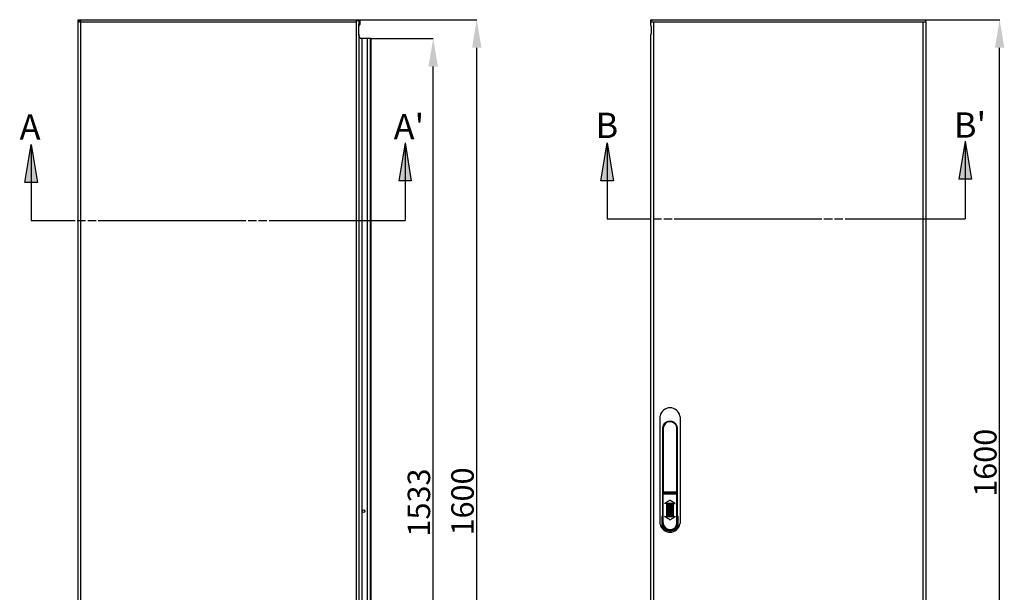
# Model space of a CAD drawing. Extents: x 1207 to 4485, y 32 to 2075.
# Drawn here: x 1207 to 2960, y 1052 to 2071 of the extents above; entities that cross this region are included whole.
import ezdxf

# ---------------------------------------------------------------- set-up
doc = ezdxf.new("R2010")
doc.units = 0
doc.header["$MEASUREMENT"] = 0
doc.header["$PDMODE"] = 2
doc.header["$PDSIZE"] = -0.01
doc.layers.get('Defpoints').update_dxf_attribs({"linetype": 'CONTINUOUS'})
for name, color, linetype in [('1', 7, 'CONTINUOUS'), ('2', 7, 'CONTINUOUS'), ('3', 7, 'CONTINUOUS')]:
    doc.layers.add(name, color=color, linetype=linetype)
doc.layers.add('COTA', color=1, linetype='CONTINUOUS', lineweight=5)
doc.styles.add('Arial Unicode MS', font='ARIALUNI.TTF')
doc.styles.get("Standard").update_dxf_attribs({"font": 'monotxt.shx'})
doc.dimstyles.new('Argenta', dxfattribs={"dimtxt": 20, "dimasz": 25, "dimexe": 0.125, "dimexo": 0.5, "dimgap": 5, "dimtad": 1, "dimdec": 0, "dimzin": 0, "dimdsep": 46, "dimtxsty": 'STANDARD', "dimcen": 0.09, "dimclrd": 4, "dimclre": 4, "dimclrt": 4, "dimadec": 0, "dimazin": 0, "dimtp": 0.005, "dimtm": -0.005, "dimtfac": 1, "dimtdec": 0, "dimtmove": 0, "dimatfit": 3, "dimfxl": 1, "dimtolj": 1, "dimtzin": 0, "dimarcsym": 0})

# ---------------------------------------------------------------- blocks, each defined once
blk = doc.blocks.new('*D16')
at = {"layer": 'COTA', "color": 4, "linetype": 'Continuous', "lineweight": -2, "transparency": 16777216}
for p, q in [((2820.3, 2070.9), (2951.6, 2070.9)), ((2951.5, 520.9), (2951.5, 2020.9)), ((2820.4, 470.9), (2951.6, 470.9))]:
    blk.add_line(p, q, dxfattribs=at)
at = {"layer": 'COTA', "color": 4, "linetype": 'Continuous', "transparency": 16777216}
for points in [[(2943.2, 2020.9), (2959.8, 2020.9), (2951.5, 2070.9)], [(2943.2, 520.9), (2959.8, 520.9), (2951.5, 470.9)]]:
    blk.add_solid(points, dxfattribs=at)
at = {"layer": 'Defpoints', "color": 0, "linetype": 'Continuous', "transparency": 16777216}
for p in [(2819.8, 2070.9), (2951.5, 2070.9), (2819.9, 470.9)]:
    blk.add_point(p, dxfattribs=at)
at = {"layer": 'COTA', "color": 4, "linetype": 'Continuous', "transparency": 16777216, "insert": (2926, 1282.1), "char_height": 40, "attachment_point": 5, "rotation": 90, "style": 'Arial Unicode MS'}
blk.add_mtext('\\A1;1600', dxfattribs=at)
blk = doc.blocks.new('*D19')
at = {"layer": 'COTA', "color": 4, "linetype": 'Continuous', "lineweight": -2, "transparency": 16777216}
for p, q in [((1813.7, 2070.9), (2021, 2070.9)), ((2020.9, 520.9), (2020.9, 2020.9)), ((1813.7, 470.9), (2021, 470.9))]:
    blk.add_line(p, q, dxfattribs=at)
at = {"layer": 'COTA', "color": 4, "linetype": 'Continuous', "transparency": 16777216}
for points in [[(2012.6, 2020.9), (2029.2, 2020.9), (2020.9, 2070.9)], [(2012.6, 520.9), (2029.2, 520.9), (2020.9, 470.9)]]:
    blk.add_solid(points, dxfattribs=at)
at = {"layer": 'Defpoints', "color": 0, "linetype": 'Continuous', "transparency": 16777216}
for p in [(1813.2, 2070.9), (2020.9, 2070.9), (1813.2, 470.9)]:
    blk.add_point(p, dxfattribs=at)
at = {"layer": 'COTA', "color": 4, "linetype": 'Continuous', "transparency": 16777216, "insert": (1995.5, 1213.3), "char_height": 40, "attachment_point": 5, "rotation": 90, "style": 'Arial Unicode MS'}
blk.add_mtext('\\A1;1600', dxfattribs=at)
blk = doc.blocks.new('*D20')
at = {"layer": 'COTA', "color": 4, "linetype": 'Continuous', "lineweight": -2, "transparency": 16777216}
for p, q in [((1833.4, 2037.4), (1943.5, 2037.4)), ((1943.3, 554.4), (1943.3, 1987.4)), ((1833.4, 504.4), (1943.5, 504.4))]:
    blk.add_line(p, q, dxfattribs=at)
at = {"layer": 'COTA', "color": 4, "linetype": 'Continuous', "transparency": 16777216}
for points in [[(1935, 1987.4), (1951.7, 1987.4), (1943.3, 2037.4)], [(1935, 554.4), (1951.7, 554.4), (1943.3, 504.4)]]:
    blk.add_solid(points, dxfattribs=at)
at = {"layer": 'Defpoints', "color": 0, "linetype": 'Continuous', "transparency": 16777216}
for p in [(1832.9, 2037.4), (1943.3, 2037.4), (1832.9, 504.4)]:
    blk.add_point(p, dxfattribs=at)
at = {"layer": 'COTA', "color": 4, "linetype": 'Continuous', "transparency": 16777216, "insert": (1917.9, 1211.4), "char_height": 40, "attachment_point": 5, "rotation": 90, "style": 'Arial Unicode MS'}
blk.add_mtext('\\A1;1533', dxfattribs=at)

msp = doc.modelspace()

# ---------------------------------------------------------------- hatches: boundary and pattern name
at = {"layer": '1', "linetype": 'Continuous'}
h = msp.add_hatch(color=1, dxfattribs=at)
h.dxf.hatch_style = 1
h.paths.add_polyline_path([(1227.85, 1848.49), (1227.85, 1780.99), (1239.06, 1780.99)])
h.paths.add_polyline_path([(1227.85, 1848.49), (1216.65, 1780.99), (1227.85, 1780.99)])
h = msp.add_hatch(color=1, dxfattribs=at)
h.dxf.hatch_style = 1
h.paths.add_polyline_path([(1893.15, 1851.75), (1893.15, 1784.25), (1904.36, 1784.25)])
h.paths.add_polyline_path([(1893.15, 1851.75), (1881.95, 1784.25), (1893.15, 1784.25)])
h = msp.add_hatch(color=1, dxfattribs=at)
h.dxf.hatch_style = 1
h.paths.add_polyline_path([(2252.98, 1851.49), (2252.98, 1783.99), (2264.19, 1783.99)])
h.paths.add_polyline_path([(2252.98, 1851.49), (2241.78, 1783.99), (2252.98, 1783.99)])
h = msp.add_hatch(color=1, dxfattribs=at)
h.dxf.hatch_style = 1
h.paths.add_polyline_path([(2890.29, 1854.75), (2890.29, 1787.25), (2901.5, 1787.25)])
h.paths.add_polyline_path([(2890.29, 1854.75), (2879.09, 1787.25), (2890.29, 1787.25)])

# ---------------------------------------------------------------- linework, layer by layer
at = {"layer": '2', "color": 7, "linetype": 'Continuous'}
for p, q in [((2330.77, 2070.86), (2819.88, 2070.86)), ((2330.86, 2070.86), (2330.86, 2068.56)), ((2330.86, 2070.86), (2330.86, 2070.86)), ((2332.82, 2068.86), (2332.82, 2070.86)), ((2819.88, 2070.86), (2819.88, 2068.55)), ((2330.78, 2061.66), (2330.78, 2066.26)), ((2819.88, 2066.26), (2330.78, 2066.26)), ((2331.25, 2058.46), (2331.25, 2046.46)), ((2335.38, 2066.26), (2335.38, 475.46)), ((2815.28, 475.46), (2815.28, 2066.26)), ((2819.88, 2066.26), (2819.88, 470.86)), ((2330.78, 498.46), (2330.78, 2043.26)), ((2346.78, 1363.39), (2346.78, 1363.57)), ((2346.78, 1363.39), (2346.78, 1175.13)), ((2382.78, 1363.39), (2382.78, 1363.57)), ((2382.78, 1363.39), (2382.78, 1175.13)), ((2352.48, 1342.96), (2352.48, 1230.56)), ((2377.08, 1230.56), (2377.08, 1342.96)), ((2352.48, 1230.56), (2352.48, 1229.56)), ((2376.49, 1229.56), (2352.48, 1229.56)), ((2352.48, 1227.96), (2352.48, 1227.06)), ((2352.83, 1226.76), (2376.72, 1226.76)), ((2352.88, 1228.26), (2353.01, 1228.26)), ((2353.01, 1228.26), (2376.67, 1228.26)), ((2377.08, 1229.56), (2377.08, 1230.56)), ((2377.08, 1227.06), (2377.08, 1227.96)), ((2358.27, 1209.56), (2355.27, 1209.56)), ((2358.28, 1209.56), (2358.28, 1186.56)), ((2359.28, 1209.26), (2359.28, 1209.06)), ((2370.28, 1209.06), (2370.28, 1209.26)), ((2371.28, 1209.56), (2371.28, 1209.56)), ((2371.28, 1209.56), (2374.28, 1209.56)), ((2371.28, 1186.56), (2371.28, 1209.56)), ((2359.28, 1206.73), (2359.28, 1206.53)), ((2359.28, 1204.28), (2359.28, 1204.08)), ((2359.28, 1201.83), (2359.28, 1201.63)), ((2359.28, 1199.38), (2359.28, 1199.18)), ((2359.28, 1196.93), (2359.28, 1196.73)), ((2359.28, 1194.48), (2359.28, 1194.28)), ((2359.28, 1192.03), (2359.28, 1191.83)), ((2359.58, 1201.33), (2359.58, 1201.33)), ((2369.98, 1199.68), (2359.58, 1199.68)), ((2369.98, 1198.88), (2359.58, 1198.88)), ((2369.98, 1197.23), (2359.58, 1197.23)), ((2359.58, 1196.43), (2369.98, 1196.43)), ((2369.98, 1194.78), (2359.58, 1194.78)), ((2359.58, 1193.98), (2369.98, 1193.98)), ((2369.98, 1192.33), (2359.58, 1192.33)), ((2370.28, 1206.53), (2370.28, 1206.73)), ((2370.28, 1204.08), (2370.28, 1204.28)), ((2370.28, 1201.63), (2370.28, 1201.83)), ((2370.28, 1199.18), (2370.28, 1199.38)), ((2370.28, 1196.73), (2370.28, 1196.93)), ((2370.28, 1194.28), (2370.28, 1194.48)), ((2370.28, 1191.83), (2370.28, 1192.03)), ((2346.78, 1175.13), (2346.78, 1174.95)), ((2350.85, 1186.71), (2350.28, 1186.71)), ((2350.28, 1186.71), (2350.28, 1169.9)), ((2350.48, 1186.56), (2350.48, 1186.71)), ((2350.48, 1186.56), (2350.71, 1186.56)), ((2350.48, 1186.56), (2350.48, 1173.82)), ((2350.71, 1186.56), (2351.78, 1186.56)), ((2350.85, 1186.71), (2351.7, 1186.71)), ((2352.48, 1186.56), (2351.78, 1186.56)), ((2352.08, 1186.76), (2352.08, 1186.71)), ((2355.25, 1186.56), (2358.26, 1186.56)), ((2359.28, 1189.58), (2359.28, 1189.38)), ((2359.28, 1187.06), (2359.28, 1186.86)), ((2359.58, 1191.53), (2369.98, 1191.53)), ((2369.98, 1189.88), (2359.58, 1189.88)), ((2359.58, 1189.08), (2369.98, 1189.08)), ((2369.98, 1187.36), (2359.58, 1187.36)), ((2359.58, 1186.56), (2369.98, 1186.56)), ((2359.58, 1186.56), (2359.58, 1186.56)), ((2370.28, 1189.38), (2370.28, 1189.58)), ((2370.28, 1186.86), (2370.28, 1187.06)), ((2371.29, 1186.56), (2374.3, 1186.56)), ((2377.78, 1186.56), (2377.08, 1186.56)), ((2377.48, 1186.71), (2377.48, 1186.76)), ((2377.48, 1186.71), (2377.85, 1186.71)), ((2379.08, 1186.56), (2377.78, 1186.56)), ((2377.85, 1186.71), (2378.7, 1186.71)), ((2379.28, 1186.71), (2378.7, 1186.71)), ((2379.08, 1173.82), (2379.08, 1186.71)), ((2379.28, 1169.9), (2379.28, 1186.71)), ((2382.78, 1175.13), (2382.78, 1174.95)), ((2350.48, 1173.82), (2350.48, 1171.03)), ((2351.88, 1173.88), (2351.9, 1173.78)), ((2377.65, 1173.78), (2377.67, 1173.88)), ((2379.08, 1171.03), (2379.08, 1173.82))]:
    msp.add_line(p, q, dxfattribs=at)
at = {"layer": '2', "color": 1, "linetype": 'Continuous'}
for p, q in [((1216.65, 1780.99), (1227.85, 1848.49)), ((1227.85, 1848.49), (1227.85, 1713.49)), ((1227.85, 1848.49), (1239.06, 1780.99)), ((1893.15, 1851.75), (1881.95, 1784.25)), ((1893.15, 1851.75), (1893.15, 1713.49)), ((1893.15, 1851.75), (1904.36, 1784.25)), ((2241.78, 1783.99), (2252.98, 1851.49)), ((2252.98, 1851.49), (2252.98, 1716.49)), ((2252.98, 1851.49), (2264.19, 1783.99)), ((2890.29, 1854.75), (2879.09, 1787.25)), ((2890.29, 1854.75), (2890.29, 1716.49)), ((2890.29, 1854.75), (2901.5, 1787.25)), ((1239.06, 1780.99), (1216.65, 1780.99)), ((1904.36, 1784.25), (1881.95, 1784.25)), ((2264.19, 1783.99), (2241.78, 1783.99)), ((2901.5, 1787.25), (2879.09, 1787.25)), ((1227.85, 1713.49), (1305.98, 1713.49)), ((1309.73, 1713.49), (1324.73, 1713.49)), ((1328.48, 1713.49), (1343.48, 1713.49)), ((1347.23, 1713.49), (1609.98, 1713.49)), ((1613.73, 1713.49), (1628.73, 1713.49)), ((1632.48, 1713.49), (1647.48, 1713.49)), ((1651.23, 1713.49), (1893.15, 1713.49)), ((2252.98, 1716.49), (2331.11, 1716.49)), ((2334.86, 1716.49), (2349.86, 1716.49)), ((2353.61, 1716.49), (2368.61, 1716.49)), ((2372.36, 1716.49), (2635.11, 1716.49)), ((2638.86, 1716.49), (2653.86, 1716.49)), ((2657.61, 1716.49), (2672.61, 1716.49)), ((2676.36, 1716.49), (2890.29, 1716.49))]:
    msp.add_line(p, q, dxfattribs=at)
at = {"layer": '2', "color": 7, "linetype": 'Continuous'}
for points in [[(2330.77, 2066.26), (2330.77, 2068.09, 0.000001), (2330.77, 2068.22, 0.000001), (2330.77, 2068.35, 0.0000011), (2330.77, 2068.48, 0.0000011), (2330.77, 2068.61, 0.0000011), (2330.77, 2068.73, 0.0000012), (2330.77, 2068.85, 0.0000012), (2330.77, 2068.97, 0.0000013), (2330.77, 2069.08, 0.0000013), (2330.77, 2069.2, 0.0000013), (2330.77, 2069.3, 0.0000015), (2330.77, 2069.41, 0.0000016), (2330.77, 2069.51, 0.0000011), (2330.77, 2069.61, -0.0000009), (2330.77, 2069.97, -0.0000011), (2330.77, 2070.06, -0.0000012), (2330.77, 2070.14, -0.0000013), (2330.77, 2070.21, -0.0000014), (2330.77, 2070.29, -0.0000016), (2330.77, 2070.35, -0.0000018), (2330.77, 2070.42, -0.000002), (2330.77, 2070.48, -0.0000023), (2330.77, 2070.53, -0.0000027), (2330.77, 2070.59, -0.0000031), (2330.77, 2070.63, -0.0000035), (2330.77, 2070.68, -0.0000046), (2330.77, 2070.71, -0.0000069), (2330.77, 2070.75, -0.0000071), (2330.77, 2070.78, -0.0000031), (2330.77, 2070.8, -0.000014), (2330.77, 2070.82, -0.0000517), (2330.77, 2070.84, -0.0000733), (2330.77, 2070.86, -0.0000855)], [(2819.88, 2066.26), (2819.88, 2066.48, 0.0000019), (2819.88, 2066.7, 0.0000018), (2819.88, 2066.92, 0.0000018), (2819.88, 2067.15, 0.0000019), (2819.88, 2067.38, 0.000002), (2819.88, 2067.61, 0.0000021), (2819.88, 2067.84, 0.0000022), (2819.88, 2068.06, 0.0000023), (2819.88, 2068.29, 0.0000024), (2819.88, 2068.51, 0.0000026), (2819.88, 2068.72, 0.0000028), (2819.88, 2068.93, 0.000003), (2819.87, 2069.13, 0.0000032), (2819.87, 2069.33, 0.0000035), (2819.87, 2069.51, 0.0000039), (2819.87, 2069.68, 0.0000043), (2819.87, 2069.85, 0.000005), (2819.87, 2070, 0.0000057), (2819.87, 2070.14, 0.0000066), (2819.87, 2070.27, 0.0000073), (2819.87, 2070.39, 0.0000094), (2819.87, 2070.49, 0.0000137), (2819.87, 2070.58, 0.0000144), (2819.87, 2070.65, 0.0000076), (2819.87, 2070.72, 0.0000279), (2819.87, 2070.77, 0.0000987), (2819.87, 2070.82, 0.000144), (2819.87, 2070.86, 0.0001777)]]:
    msp.add_lwpolyline(points, format="xyb", dxfattribs=at)
msp.add_lwpolyline([(2817.83, 2070.86), (2817.83, 2070.86)], dxfattribs=at)
for centre, radius, start, end in [((2364.78, 1361.75), 18.2, 12.77661, 167.22339), ((2356.78, 1363.57), 10.01, 167.2577, 179.99327), ((2364.77, 1342.96), 12.3, 7.26236, 177.43788), ((2372.79, 1363.57), 9.98, 359.98322, 12.74522), ((2353.48, 1230.56), 1, 179.99999, 210.5383), ((2352.78, 1227.96), 0.303, 131.70802, 179.66643), ((2356.37, 1227.3), 3.89, 166.94896, 185.04831), ((2352.78, 1227.06), 0.305, 180.51022, 233.8964), ((2353.03, 1230.34), 0.5, 205.84192, 207.2021), ((2353.48, 1230.57), 1.01, 210.90038, 269.62136), ((2376.08, 1230.56), 1, 270.00762, 329.47064), ((2376.08, 1230.56), 1, 329.46997, 0.00001), ((2373.7, 1227.69), 3.37, 344.93725, 6.93992), ((2376.77, 1227.06), 0.305, 306.14215, 359.45123), ((2376.53, 1230.34), 0.5, 333.76687, 334.15808), ((2376.77, 1227.96), 0.301, 0.10997, 48.51557), ((2359.58, 1209.25), 0.305, 91.01477, 179.06188), ((2369.96, 1209.25), 0.312, 2.09254, 87.83081), ((2359.57, 1209.05), 0.297, 179.35951, 270.56384), ((2359.58, 1206.73), 0.305, 90.93408, 179.06592), ((2359.57, 1206.53), 0.297, 179.37362, 270.62638), ((2359.58, 1204.28), 0.304, 90.87531, 179.12469), ((2359.57, 1204.08), 0.297, 179.33402, 270.58933), ((2359.58, 1201.83), 0.305, 90.99894, 179.07771), ((2359.57, 1201.63), 0.296, 179.33436, 270.66564), ((2359.58, 1199.38), 0.305, 90.94088, 179.05912), ((2359.57, 1199.18), 0.298, 179.69165, 270.30835), ((2359.58, 1196.93), 0.305, 90.88245, 179.11755), ((2359.57, 1196.73), 0.297, 179.33083, 270.59252), ((2359.58, 1194.48), 0.305, 91.00646, 179.07019), ((2359.57, 1194.28), 0.296, 179.331, 270.669), ((2359.58, 1192.03), 0.305, 90.94875, 179.05125), ((2359.57, 1191.83), 0.297, 179.36708, 270.63292), ((2369.98, 1209.06), 0.299, 269.93911, 0.13754), ((2369.96, 1206.72), 0.311, 2.10934, 87.89066), ((2369.98, 1206.53), 0.299, 269.85184, 0.14816), ((2369.96, 1204.27), 0.311, 2.07632, 87.92368), ((2369.98, 1204.08), 0.299, 269.90602, 0.17063), ((2369.96, 1201.82), 0.312, 2.08087, 87.84248), ((2369.98, 1201.63), 0.3, 269.96015, 0.1165), ((2369.98, 1199.39), 0.297, 359.43569, 90.56431), ((2369.98, 1199.18), 0.299, 269.85343, 0.14657), ((2369.96, 1196.92), 0.311, 2.07686, 87.92314), ((2369.98, 1196.73), 0.299, 269.90783, 0.16881), ((2369.96, 1194.47), 0.312, 2.08142, 87.84194), ((2369.98, 1194.28), 0.3, 269.96222, 0.11443), ((2369.96, 1192.02), 0.311, 2.11043, 87.88957), ((2369.98, 1191.83), 0.299, 269.85602, 0.14398), ((2356.78, 1174.95), 10.01, 180.0086, 192.74043), ((2364.76, 1175.56), 12.29, 179.99709, 188.54617), ((2364.78, 1175.56), 12.3, 188.54205, 359.99998), ((2359.58, 1189.58), 0.305, 90.8907, 179.1093), ((2359.57, 1189.38), 0.297, 179.32741, 270.59594), ((2359.59, 1187.05), 0.312, 92.12834, 177.94831), ((2359.57, 1186.85), 0.296, 179.34106, 270.65894), ((2369.96, 1189.57), 0.311, 2.07739, 87.9226), ((2369.98, 1189.38), 0.299, 269.91073, 0.16592), ((2369.96, 1187.05), 0.312, 2.06978, 87.85357), ((2369.96, 1186.87), 0.311, 272.0679, 357.9321), ((2372.79, 1174.95), 9.99, 347.25669, 0.01487), ((2364.78, 1176.77), 18.2, 192.77742, 347.22258), ((2364.78, 1175.56), 15, 197.5771, 342.42705)]:
    msp.add_arc(centre, radius, start, end, dxfattribs=at)
for points, knots in [([(2331.25, 2058.46), (2331.25, 2058.81), (2331.22, 2059.17), (2331.11, 2059.88), (2331.03, 2060.23), (2330.89, 2060.85), (2330.82, 2061.13), (2330.78, 2061.47), (2330.78, 2061.57), (2330.78, 2061.66)], [0, 0, 0, 0, 0.2666078, 0.2666078, 0.5670461, 0.5670461, 0.8713024, 0.8713024, 1, 1, 1, 1]), ([(2330.78, 2043.26), (2330.78, 2043.61), (2330.89, 2044.05), (2331.13, 2045.13), (2331.26, 2045.78), (2331.25, 2046.46)], [0, 0, 0, 0, 0.5, 0.5, 1, 1, 1, 1]), ([(2352.08, 1343.76), (2352.08, 1344.2), (2352.15, 1345.69), (2352.62, 1347.69), (2353.49, 1349.66), (2354.68, 1351.62), (2356.69, 1353.76), (2359.69, 1355.57), (2362.49, 1356.34), (2364.74, 1356.49), (2366.41, 1356.39), (2368.07, 1356.06), (2369.7, 1355.51), (2371.26, 1354.72), (2373.67, 1353.07), (2375.54, 1350.82), (2376.91, 1347.75), (2377.39, 1345.73), (2377.48, 1344.22), (2377.48, 1343.76)], [0, 0, 0, 0, 0.0324865, 0.1096891, 0.1505161, 0.1932279, 0.2833127, 0.372883, 0.4577952, 0.4991584, 0.5405177, 0.5823116, 0.6253479, 0.6694951, 0.7148126, 0.8477559, 0.8886618, 0.9659971, 1, 1, 1, 1]), ([(2352.08, 1186.76), (2352.08, 1193.9), (2352.08, 1208.99), (2352.08, 1234.54), (2352.08, 1261.67), (2352.08, 1289.4), (2352.08, 1317.02), (2352.08, 1334.91), (2352.08, 1343.76)], [0.00000106, 0.00000106, 0.00000106, 0.00000106, 0.16666667, 0.33333333, 0.5, 0.66666667, 0.83333333, 1, 1, 1, 1]), ([(2377.48, 1343.76), (2377.48, 1335), (2377.48, 1317.3), (2377.48, 1290.06), (2377.48, 1262.58), (2377.48, 1235.39), (2377.48, 1209.43), (2377.48, 1194.06), (2377.48, 1186.76)], [0, 0, 0, 0, 0.16666667, 0.33333333, 0.5, 0.66666667, 0.83333333, 0.9999994, 0.9999994, 0.9999994, 0.9999994]), ([(2352.48, 1186.56), (2352.48, 1191.25), (2352.48, 1200.69), (2352.48, 1215.05), (2352.48, 1224.71), (2352.48, 1229.56)], [0, 0, 0, 0, 0.33333333, 0.66666667, 1, 1, 1, 1]), ([(2352.49, 1226.96), (2352.48, 1226.97), (2352.49, 1226.96), (2352.52, 1226.89), (2352.56, 1226.84), (2352.6, 1226.81)], [0, 0, 0, 0, 0.5, 0.5, 1, 1, 1, 1]), ([(2352.88, 1228.26), (2352.81, 1228.26), (2352.76, 1228.25), (2352.65, 1228.23), (2352.61, 1228.21), (2352.58, 1228.18)], [0, 0, 0, 0, 0.4913888, 0.4913888, 1, 1, 1, 1]), ([(2352.6, 1226.81), (2352.62, 1226.8), (2352.63, 1226.79), (2352.7, 1226.77), (2352.76, 1226.76), (2352.83, 1226.76)], [0, 0, 0, 0, 0.2701646, 0.2701646, 1, 1, 1, 1]), ([(2377.08, 1229.56), (2377.08, 1229.56), (2377.06, 1229.56), (2376.98, 1229.56), (2376.93, 1229.56), (2376.79, 1229.56), (2376.7, 1229.56), (2376.57, 1229.56), (2376.53, 1229.56), (2376.49, 1229.56)], [0.00000015, 0.00000015, 0.00000015, 0.00000015, 0.29644911, 0.29644911, 0.59290054, 0.59290054, 0.88928489, 0.88928489, 1, 1, 1, 1]), ([(2376.97, 1228.18), (2376.95, 1228.21), (2376.92, 1228.22), (2376.82, 1228.25), (2376.75, 1228.26), (2376.67, 1228.26)], [0, 0, 0, 0, 0.3964609, 0.3964609, 1, 1, 1, 1]), ([(2376.72, 1226.76), (2376.75, 1226.76), (2376.78, 1226.76), (2376.87, 1226.77), (2376.91, 1226.79), (2376.95, 1226.81)], [0, 0, 0, 0, 0.3605713, 0.3605713, 1, 1, 1, 1]), ([(2377.08, 1186.56), (2377.08, 1191.25), (2377.08, 1200.69), (2377.08, 1215.05), (2377.08, 1224.71), (2377.08, 1229.56)], [0.00000001, 0.00000001, 0.00000001, 0.00000001, 0.33333333, 0.66666667, 1, 1, 1, 1]), ([(2364.78, 1215.56), (2363.67, 1214.86), (2361.5, 1213.49), (2358.3, 1211.47), (2356.27, 1210.19), (2355.28, 1209.56)], [0.00000002, 0.00000002, 0.00000002, 0.00000002, 0.33333333, 0.66666667, 0.99999999, 0.99999999, 0.99999999, 0.99999999]), ([(2369.98, 1209.56), (2369.76, 1209.56), (2369.44, 1209.56), (2368.8, 1209.56), (2368.56, 1209.56), (2368.15, 1209.56), (2368.01, 1209.56), (2367.71, 1209.56), (2367.52, 1209.56), (2366.37, 1209.56), (2365.51, 1209.56), (2364.41, 1209.56), (2364.01, 1209.56), (2363.35, 1209.56), (2363.13, 1209.56), (2362.77, 1209.56), (2362.65, 1209.56), (2362.41, 1209.56), (2362.25, 1209.56), (2362.07, 1209.56), (2361.95, 1209.56), (2361.65, 1209.56), (2361.42, 1209.56), (2360.96, 1209.56), (2360.7, 1209.56), (2360.22, 1209.56), (2359.89, 1209.56), (2359.58, 1209.56)], [0, 0, 0, 0, 0.125, 0.125, 0.1875, 0.1875, 0.21875, 0.21875, 0.25, 0.25, 0.5, 0.5, 0.625, 0.625, 0.6875, 0.6875, 0.71875, 0.71875, 0.75, 0.75, 0.78125, 0.78125, 0.8125, 0.8125, 0.875, 0.875, 1, 1, 1, 1]), ([(2374.28, 1209.56), (2373.28, 1210.19), (2371.25, 1211.47), (2368.05, 1213.49), (2365.88, 1214.86), (2364.78, 1215.56)], [0.00000002, 0.00000002, 0.00000002, 0.00000002, 0.33333335, 0.66666669, 1, 1, 1, 1]), ([(2359.58, 1208.76), (2359.79, 1208.76), (2360.11, 1208.76), (2360.75, 1208.76), (2360.99, 1208.76), (2361.4, 1208.76), (2361.54, 1208.76), (2361.84, 1208.76), (2362.03, 1208.76), (2363.18, 1208.76), (2364.04, 1208.76), (2365.14, 1208.76), (2365.54, 1208.76), (2366.2, 1208.76), (2366.42, 1208.76), (2366.78, 1208.76), (2366.9, 1208.76), (2367.14, 1208.76), (2367.3, 1208.76), (2367.48, 1208.76), (2367.6, 1208.76), (2367.9, 1208.76), (2368.13, 1208.76), (2368.59, 1208.76), (2368.85, 1208.76), (2369.33, 1208.76), (2369.66, 1208.76), (2369.98, 1208.76)], [0.00000001, 0.00000001, 0.00000001, 0.00000001, 0.125, 0.125, 0.1875, 0.1875, 0.21875, 0.21875, 0.25, 0.25, 0.5, 0.5, 0.625, 0.625, 0.6875, 0.6875, 0.71875, 0.71875, 0.75, 0.75, 0.78125, 0.78125, 0.8125, 0.8125, 0.875, 0.875, 0.99999997, 0.99999997, 0.99999997, 0.99999997]), ([(2369.98, 1207.03), (2369.76, 1207.03), (2369.44, 1207.03), (2368.8, 1207.03), (2368.56, 1207.03), (2368.15, 1207.03), (2368.01, 1207.03), (2367.71, 1207.03), (2367.52, 1207.03), (2366.37, 1207.03), (2365.51, 1207.03), (2364.41, 1207.03), (2364.01, 1207.03), (2363.35, 1207.03), (2363.13, 1207.03), (2362.77, 1207.03), (2362.65, 1207.03), (2362.41, 1207.03), (2362.25, 1207.03), (2362.07, 1207.03), (2361.95, 1207.03), (2361.65, 1207.03), (2361.42, 1207.03), (2360.96, 1207.03), (2360.7, 1207.03), (2360.22, 1207.03), (2359.89, 1207.03), (2359.58, 1207.03)], [0, 0, 0, 0, 0.125, 0.125, 0.1875, 0.1875, 0.21875, 0.21875, 0.25, 0.25, 0.5, 0.5, 0.625, 0.625, 0.6875, 0.6875, 0.71875, 0.71875, 0.75, 0.75, 0.78125, 0.78125, 0.8125, 0.8125, 0.875, 0.875, 1, 1, 1, 1]), ([(2359.58, 1206.23), (2359.79, 1206.23), (2360.11, 1206.23), (2360.75, 1206.23), (2360.99, 1206.23), (2361.4, 1206.23), (2361.54, 1206.23), (2361.84, 1206.23), (2362.03, 1206.23), (2363.18, 1206.23), (2364.04, 1206.23), (2365.14, 1206.23), (2365.54, 1206.23), (2366.2, 1206.23), (2366.42, 1206.23), (2366.78, 1206.23), (2366.9, 1206.23), (2367.14, 1206.23), (2367.3, 1206.23), (2367.48, 1206.23), (2367.6, 1206.23), (2367.9, 1206.23), (2368.13, 1206.23), (2368.59, 1206.23), (2368.85, 1206.23), (2369.33, 1206.23), (2369.66, 1206.23), (2369.98, 1206.23)], [0.00000001, 0.00000001, 0.00000001, 0.00000001, 0.125, 0.125, 0.1875, 0.1875, 0.21875, 0.21875, 0.25, 0.25, 0.5, 0.5, 0.625, 0.625, 0.6875, 0.6875, 0.71875, 0.71875, 0.75, 0.75, 0.78125, 0.78125, 0.8125, 0.8125, 0.875, 0.875, 0.99999997, 0.99999997, 0.99999997, 0.99999997]), ([(2369.98, 1204.58), (2369.76, 1204.58), (2369.44, 1204.58), (2368.8, 1204.58), (2368.56, 1204.58), (2368.15, 1204.58), (2368.01, 1204.58), (2367.71, 1204.58), (2367.52, 1204.58), (2366.37, 1204.58), (2365.51, 1204.58), (2364.41, 1204.58), (2364.01, 1204.58), (2363.35, 1204.58), (2363.13, 1204.58), (2362.77, 1204.58), (2362.65, 1204.58), (2362.41, 1204.58), (2362.25, 1204.58), (2362.07, 1204.58), (2361.95, 1204.58), (2361.65, 1204.58), (2361.42, 1204.58), (2360.96, 1204.58), (2360.7, 1204.58), (2360.22, 1204.58), (2359.89, 1204.58), (2359.58, 1204.58)], [0, 0, 0, 0, 0.125, 0.125, 0.1875, 0.1875, 0.21875, 0.21875, 0.25, 0.25, 0.5, 0.5, 0.625, 0.625, 0.6875, 0.6875, 0.71875, 0.71875, 0.75, 0.75, 0.78125, 0.78125, 0.8125, 0.8125, 0.875, 0.875, 1, 1, 1, 1]), ([(2359.58, 1203.78), (2359.79, 1203.78), (2360.11, 1203.78), (2360.75, 1203.78), (2360.99, 1203.78), (2361.4, 1203.78), (2361.54, 1203.78), (2361.84, 1203.78), (2362.03, 1203.78), (2363.18, 1203.78), (2364.04, 1203.78), (2365.14, 1203.78), (2365.54, 1203.78), (2366.2, 1203.78), (2366.42, 1203.78), (2366.78, 1203.78), (2366.9, 1203.78), (2367.14, 1203.78), (2367.3, 1203.78), (2367.48, 1203.78), (2367.6, 1203.78), (2367.9, 1203.78), (2368.13, 1203.78), (2368.59, 1203.78), (2368.85, 1203.78), (2369.33, 1203.78), (2369.66, 1203.78), (2369.98, 1203.78)], [0.00000001, 0.00000001, 0.00000001, 0.00000001, 0.125, 0.125, 0.1875, 0.1875, 0.21875, 0.21875, 0.25, 0.25, 0.5, 0.5, 0.625, 0.625, 0.6875, 0.6875, 0.71875, 0.71875, 0.75, 0.75, 0.78125, 0.78125, 0.8125, 0.8125, 0.875, 0.875, 0.99999996, 0.99999996, 0.99999996, 0.99999996]), ([(2369.98, 1202.13), (2369.76, 1202.13), (2369.44, 1202.13), (2368.8, 1202.13), (2368.56, 1202.13), (2368.15, 1202.13), (2368.01, 1202.13), (2367.71, 1202.13), (2367.52, 1202.13), (2366.37, 1202.13), (2365.51, 1202.13), (2364.41, 1202.13), (2364.01, 1202.13), (2363.35, 1202.13), (2363.13, 1202.13), (2362.77, 1202.13), (2362.65, 1202.13), (2362.41, 1202.13), (2362.25, 1202.13), (2362.07, 1202.13), (2361.95, 1202.13), (2361.65, 1202.13), (2361.42, 1202.13), (2360.96, 1202.13), (2360.7, 1202.13), (2360.22, 1202.13), (2359.89, 1202.13), (2359.58, 1202.13)], [0, 0, 0, 0, 0.125, 0.125, 0.1875, 0.1875, 0.21875, 0.21875, 0.25, 0.25, 0.5, 0.5, 0.625, 0.625, 0.6875, 0.6875, 0.71875, 0.71875, 0.75, 0.75, 0.78125, 0.78125, 0.8125, 0.8125, 0.875, 0.875, 1, 1, 1, 1]), ([(2359.58, 1201.33), (2359.79, 1201.33), (2360.11, 1201.33), (2360.75, 1201.33), (2360.99, 1201.33), (2361.4, 1201.33), (2361.54, 1201.33), (2361.84, 1201.33), (2362.03, 1201.33), (2363.18, 1201.33), (2364.04, 1201.33), (2365.14, 1201.33), (2365.54, 1201.33), (2366.2, 1201.33), (2366.43, 1201.33), (2366.78, 1201.33), (2366.9, 1201.33), (2367.14, 1201.33), (2367.31, 1201.33), (2367.48, 1201.33), (2367.6, 1201.33), (2367.9, 1201.33), (2368.13, 1201.33), (2368.59, 1201.33), (2368.85, 1201.33), (2369.33, 1201.33), (2369.66, 1201.33), (2369.98, 1201.33)], [0, 0, 0, 0, 0.125, 0.125, 0.1875, 0.1875, 0.21875, 0.21875, 0.25, 0.25, 0.5, 0.5, 0.625, 0.625, 0.6875, 0.6875, 0.71875, 0.71875, 0.75, 0.75, 0.78125, 0.78125, 0.8125, 0.8125, 0.875, 0.875, 0.99999993, 0.99999993, 0.99999993, 0.99999993]), ([(2351.7, 1186.71), (2351.73, 1186.71), (2351.76, 1186.71), (2351.85, 1186.71), (2351.91, 1186.71), (2352.01, 1186.71), (2352.04, 1186.71), (2352.06, 1186.71), (2352.07, 1186.71), (2352.07, 1186.71), (2352.08, 1186.71), (2352.08, 1186.71)], [0, 0, 0, 0, 0.1262486, 0.1262486, 0.4611453, 0.4611453, 0.7961296, 0.7961296, 0.8975348, 0.8975348, 1, 1, 1, 1]), ([(2351.78, 1186.56), (2351.78, 1185.56), (2351.78, 1184.55), (2351.78, 1182.55), (2351.78, 1181.54), (2351.78, 1179.21), (2351.78, 1177.88), (2351.78, 1176.22), (2351.78, 1175.89), (2351.78, 1175.56)], [0, 0, 0, 0, 0.2733879, 0.2733879, 0.5467736, 0.5467736, 0.909355, 0.909355, 1, 1, 1, 1]), ([(2351.78, 1175.56), (2351.78, 1175.33), (2351.78, 1175.1), (2351.8, 1174.71), (2351.81, 1174.54), (2351.84, 1174.21), (2351.86, 1174.04), (2351.88, 1173.88)], [0, 0, 0, 0, 0.4076662, 0.4076662, 0.7038328, 0.7038328, 1, 1, 1, 1]), ([(2352.48, 1175.56), (2352.48, 1176.76), (2352.48, 1179.17), (2352.48, 1182.84), (2352.48, 1185.31), (2352.48, 1186.56)], [0, 0, 0, 0, 0.3333333, 0.6666667, 1, 1, 1, 1]), ([(2364.78, 1180.56), (2363.69, 1181.24), (2361.53, 1182.61), (2358.32, 1184.63), (2356.28, 1185.92), (2355.28, 1186.56)], [0, 0, 0, 0, 0.3333333, 0.6666667, 1, 1, 1, 1]), ([(2364.78, 1180.56), (2365.59, 1181.07), (2367.21, 1182.1), (2369.63, 1183.62), (2372, 1185.12), (2373.52, 1186.08), (2374.28, 1186.56)], [0.00000001, 0.00000001, 0.00000001, 0.00000001, 0.24999987, 0.49999987, 0.74999987, 0.99999984, 0.99999984, 0.99999984, 0.99999984]), ([(2377.08, 1175.56), (2377.08, 1176.76), (2377.08, 1179.17), (2377.08, 1182.84), (2377.08, 1185.31), (2377.08, 1186.56)], [0, 0, 0, 0, 0.3333333, 0.6666667, 1, 1, 1, 1]), ([(2377.67, 1173.88), (2377.7, 1174.1), (2377.72, 1174.33), (2377.75, 1174.73), (2377.76, 1174.89), (2377.77, 1175.23), (2377.78, 1175.39), (2377.78, 1175.56)], [0, 0, 0, 0, 0.4076759, 0.4076759, 0.7038378, 0.7038378, 1, 1, 1, 1]), ([(2377.78, 1175.56), (2377.78, 1176.56), (2377.78, 1177.56), (2377.78, 1179.57), (2377.78, 1180.57), (2377.78, 1182.9), (2377.78, 1184.23), (2377.78, 1185.89), (2377.78, 1186.23), (2377.78, 1186.56)], [0, 0, 0, 0, 0.273388, 0.273388, 0.5467737, 0.5467737, 0.909355, 0.909355, 1, 1, 1, 1]), ([(2364.78, 1160.72), (2360.45, 1161.14), (2358.17, 1161.96), (2353.65, 1164.82), (2351.58, 1167.15), (2350.28, 1169.9)], [0.55518985, 0.55518985, 0.55518985, 0.55518985, 0.75, 0.75, 1, 1, 1, 1]), ([(2351.9, 1173.79), (2352.32, 1170.69), (2353.89, 1167.8), (2358.59, 1163.71), (2361.68, 1162.56), (2367.88, 1162.56), (2370.98, 1163.71), (2375.68, 1167.82), (2377.23, 1170.69), (2377.65, 1173.78)], [0, 0, 0, 0, 0.25, 0.25, 0.5, 0.5, 0.75, 0.75, 1, 1, 1, 1]), ([(2379.28, 1169.9), (2377.97, 1167.14), (2375.92, 1164.82), (2370.77, 1161.57), (2367.78, 1160.72), (2364.78, 1160.72)], [0, 0, 0, 0, 0.25, 0.25, 0.49983693, 0.49983693, 0.49983693, 0.49983693])]:
    msp.add_open_spline(points, degree=3, knots=knots, dxfattribs=at)
for points in [[(2352.48, 1342.96), (2352.48, 1343.14), (2352.48, 1343.33), (2352.49, 1343.51)], [(2377.06, 1343.51), (2377.06, 1343.51), (2377.06, 1343.51), (2376.98, 1344.51)], [(2377.06, 1343.51), (2377.07, 1343.32), (2377.08, 1343.14), (2377.08, 1342.96)], [(2359.44, 1208.79), (2359.48, 1208.77), (2359.53, 1208.76), (2359.58, 1208.76)], [(2359.44, 1206.26), (2359.48, 1206.24), (2359.53, 1206.23), (2359.58, 1206.23)], [(2359.44, 1203.81), (2359.48, 1203.79), (2359.53, 1203.78), (2359.58, 1203.78)], [(2359.44, 1201.36), (2359.48, 1201.34), (2359.53, 1201.33), (2359.58, 1201.33)], [(2359.44, 1198.91), (2359.48, 1198.89), (2359.53, 1198.88), (2359.58, 1198.88)], [(2359.44, 1196.46), (2359.48, 1196.44), (2359.53, 1196.43), (2359.58, 1196.43)], [(2359.44, 1194.01), (2359.48, 1193.99), (2359.53, 1193.98), (2359.58, 1193.98)], [(2359.44, 1191.56), (2359.48, 1191.54), (2359.53, 1191.53), (2359.58, 1191.53)], [(2359.44, 1189.12), (2359.48, 1189.09), (2359.53, 1189.08), (2359.58, 1189.08)], [(2359.44, 1186.59), (2359.48, 1186.57), (2359.53, 1186.56), (2359.58, 1186.56)]]:
    msp.add_open_spline(points, degree=3, dxfattribs=at)
at = {"layer": '3', "color": 7, "linetype": 'Continuous'}
for p, q in [((1311.55, 2070.86), (1813.2, 2070.86)), ((1311.55, 2068.86), (1311.55, 2070.86)), ((1311.55, 472.86), (1311.55, 2068.86)), ((1311.55, 2068.86), (1316.15, 2068.86)), ((1313.55, 2066.26), (1313.55, 2070.86)), ((1316.15, 472.86), (1316.15, 2068.86)), ((1806.27, 2068.86), (1806.27, 472.86)), ((1810.8, 2070.86), (1810.8, 2059.58)), ((1813.2, 2062.46), (1813.2, 2070.86)), ((1806.27, 2066.26), (1313.55, 2066.26)), ((1810.76, 2046.46), (1810.76, 2058.46)), ((1811.47, 2062.46), (1813.2, 2062.46)), ((1810.8, 2045.34), (1810.8, 496.38)), ((1813.2, 2037.36), (1811.17, 2042.84)), ((1813.8, 2037.36), (1813.2, 2037.36)), ((1832.86, 2037.36), (1813.8, 2037.36)), ((1816.36, 2037.36), (1816.36, 504.36)), ((1825.74, 2037.36), (1825.74, 504.36)), ((1830.89, 2037.36), (1830.89, 504.36)), ((1832.86, 504.36), (1832.86, 2037.36))]:
    msp.add_line(p, q, dxfattribs=at)
for points in [[(1810.8, 2068.86), (1810.76, 2068.86, -0.0000036), (1810.71, 2068.86, -0.0000023), (1810.66, 2068.86, -0.0000016), (1810.59, 2068.86, -0.0000013), (1810.51, 2068.86, -0.000001), (1810.43, 2068.86, -0.0000001), (1806.27, 2068.86, -0.0000001)], [(1810.8, 2059.58), (1810.81, 2059.73, -0.002007), (1810.82, 2059.89, -0.0019911), (1810.83, 2060.04, -0.0020315), (1810.84, 2060.19, -0.0021601), (1810.86, 2060.34, -0.0022773), (1810.87, 2060.49, -0.0023952), (1810.89, 2060.64, -0.0025292), (1810.9, 2060.78, -0.0026934), (1810.92, 2060.92, -0.0028767), (1810.94, 2061.05, -0.0030871), (1810.96, 2061.19, -0.003331), (1810.98, 2061.31, -0.0036104), (1811, 2061.43, -0.0039478), (1811.03, 2061.55, -0.0043383), (1811.05, 2061.66, -0.004801), (1811.08, 2061.76, -0.0053136), (1811.1, 2061.86, -0.006033), (1811.13, 2061.95, -0.0069541), (1811.16, 2062.03, -0.0078269), (1811.18, 2062.11, -0.0084764), (1811.21, 2062.18, -0.0107944), (1811.24, 2062.24, -0.0152571), (1811.27, 2062.29, -0.0148577), (1811.3, 2062.33, -0.0069226), (1811.32, 2062.37, -0.0259447), (1811.35, 2062.4, -0.0676056), (1811.4, 2062.43, -0.0497639), (1811.47, 2062.46, -0.031276)], [(1811.17, 2042.84), (1811.16, 2042.88, -0.0056406), (1811.14, 2042.94, -0.0050572), (1811.12, 2042.99, -0.0045911), (1811.11, 2043.05, -0.0042726), (1811.09, 2043.11, -0.003952), (1811.07, 2043.17, -0.0036722), (1811.06, 2043.24, -0.0034112), (1811.04, 2043.3, -0.0031971), (1811.03, 2043.38, -0.0029921), (1811.01, 2043.45, -0.0028187), (1811, 2043.53, -0.0026526), (1810.98, 2043.6, -0.0025107), (1810.97, 2043.69, -0.002378), (1810.95, 2043.77, -0.0022658), (1810.94, 2043.86, -0.0021503), (1810.93, 2043.94, -0.002043), (1810.92, 2044.03, -0.0019685), (1810.9, 2044.13, -0.0019227), (1810.89, 2044.22, -0.0017957), (1810.88, 2044.32, -0.0016231), (1810.87, 2044.41, -0.0017181), (1810.86, 2044.51, -0.0019549), (1810.85, 2044.62, -0.0014493), (1810.84, 2044.71, -0.0005306), (1810.84, 2044.8, -0.0019331), (1810.83, 2044.92, -0.0031487), (1810.82, 2045.1, -0.0015051), (1810.8, 2045.34, -0.0007937)]]:
    msp.add_lwpolyline(points, format="xyb", dxfattribs=at)
msp.add_lwpolyline([(1816.36, 2037.36), (1816.36, 2037.36)], dxfattribs=at)
msp.add_circle((1819.15, 1195.86), 2.5, dxfattribs=at)
for points, knots in [([(1810.76, 2058.46), (1810.76, 2058.56), (1810.76, 2058.66), (1810.77, 2058.85), (1810.77, 2058.95), (1810.78, 2059.23), (1810.79, 2059.41), (1810.8, 2059.58)], [0, 0, 0, 0, 0.2588875, 0.2588875, 0.5177688, 0.5177688, 1, 1, 1, 1]), ([(1810.8, 2045.34), (1810.8, 2045.43), (1810.79, 2045.52), (1810.78, 2045.71), (1810.78, 2045.81), (1810.77, 2046.09), (1810.76, 2046.27), (1810.76, 2046.46)], [0, 0, 0, 0, 0.257675, 0.257675, 0.5153616, 0.5153616, 1, 1, 1, 1])]:
    msp.add_open_spline(points, degree=3, knots=knots, dxfattribs=at)

# ---------------------------------------------------------------- texts
at = {"layer": '1', "color": 3, "linetype": 'Continuous', "style": 'Arial Unicode MS'}
for s, p in [('A', (1207.08, 1857.29)), ("A'", (1872.89, 1857.82)), ('B', (2232.21, 1860.29)), ("B'", (2870.04, 1860.82))]:
    msp.add_text(s, height=45, dxfattribs=at).set_placement(p)

# ---------------------------------------------------------------- dimensions: what is measured, and where the dimension line sits
at = {"layer": 'COTA', "color": 150, "linetype": 'Continuous'}
for base, p1, p2, picture, middle in [((2020.91, 2070.86), (1813.2, 470.86), (1813.2, 2070.86), '*D19', (2020.91, 1213.34)), ((2951.49, 2070.86), (2819.88, 470.86), (2819.79, 2070.86), '*D16', (2951.49, 1282.07)), ((1943.34, 2037.36), (1832.86, 504.36), (1832.86, 2037.36), '*D20', (1943.34, 1211.36))]:
    dim = msp.add_linear_dim(base=base, p1=p1, p2=p2, angle=90, dimstyle='Argenta', override={"dimtxt": 40, "dimasz": 50, "dimtxsty": 'Arial Unicode MS'}, dxfattribs=at)
    dim.commit()
    dim.dimension.update_dxf_attribs({"geometry": picture, "text_midpoint": middle, "dimtype": 160})

doc.saveas('drawing.dxf')
